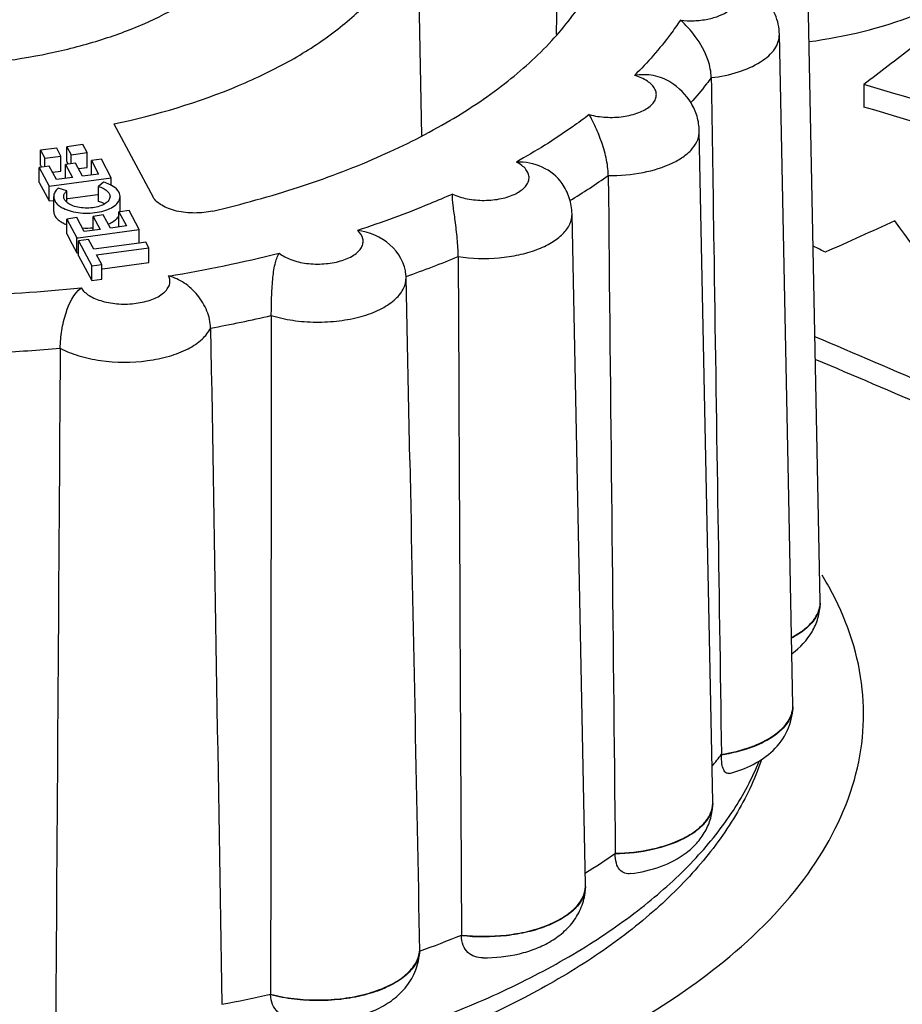
# Model space of a CAD drawing. Units: millimetres. Extents: x -132 to 2537, y -1239 to 1790.
# Drawn here: x 1445 to 1455, y -214 to -203 of the extents above; entities that cross this region are included whole.
import ezdxf

# ---------------------------------------------------------------- set-up
doc = ezdxf.new("R2010")
doc.units = ezdxf.units.MM
doc.header["$LTSCALE"] = 46.255
doc.layers.add('AT149_014_00_new_view_4_BL102', color=7, linetype='CONTINUOUS')
doc.layers.add('AT149_015_00_new_view_4_BL98', color=7, linetype='CONTINUOUS')

# ---------------------------------------------------------------- blocks, each defined once
blk = doc.blocks.new('AT149_015_00_NEW_VIEW_4_BL98', base_point=(1443.554, -206.307))
at = {"layer": 'AT149_015_00_new_view_4_BL98', "color": 9, "linetype": 'Continuous'}
for p, q in [((1451.021, -200.75), (1450.982, -202.948)), ((1451.168, -205.036), (1451.168, -205.036)), ((1449.243, -205.763), (1449.238, -205.765))]:
    blk.add_line(p, q, dxfattribs=at)
at = {"layer": 'AT149_015_00_new_view_4_BL98', "color": 7, "linetype": 'Continuous'}
for p, q in [((1449.361, -201.292), (1449.419, -204.123)), ((1454.054, -209.543), (1453.897, -201.742)), ((1453.688, -208.338), (1453.579, -202.947)), ((1445.841, -203.991), (1446.297, -204.841)), ((1452.806, -211.872), (1452.648, -204.071)), ((1445.175, -204.271), (1444.988, -204.296)), ((1444.988, -204.47), (1444.988, -204.296)), ((1444.988, -204.296), (1445.038, -204.39)), ((1445.225, -204.365), (1445.175, -204.271)), ((1445.478, -204.231), (1445.292, -204.256)), ((1445.292, -204.429), (1445.292, -204.256)), ((1445.292, -204.256), (1445.342, -204.349)), ((1445.528, -204.324), (1445.478, -204.231)), ((1445.038, -204.39), (1445.225, -204.365)), ((1445.038, -204.488), (1445.038, -204.39)), ((1445.225, -204.538), (1445.225, -204.365)), ((1445.292, -204.429), (1445.302, -204.448)), ((1445.342, -204.349), (1445.528, -204.324)), ((1445.342, -204.453), (1445.342, -204.349)), ((1445.528, -204.497), (1445.528, -204.324)), ((1445.695, -204.4), (1445.578, -204.416)), ((1445.578, -204.584), (1445.578, -204.416)), ((1445.578, -204.416), (1445.662, -204.573)), ((1445.81, -204.616), (1445.695, -204.4)), ((1445.088, -204.482), (1444.971, -204.497)), ((1444.971, -204.671), (1444.971, -204.497)), ((1444.971, -204.497), (1445.086, -204.713)), ((1444.988, -204.47), (1444.996, -204.484)), ((1444.996, -204.484), (1445.001, -204.493)), ((1445.172, -204.638), (1445.088, -204.482)), ((1445.125, -204.551), (1445.225, -204.538)), ((1445.394, -204.446), (1445.277, -204.462)), ((1445.277, -204.624), (1445.277, -204.462)), ((1445.277, -204.462), (1445.358, -204.613)), ((1445.302, -204.448), (1445.307, -204.458)), ((1445.475, -204.598), (1445.394, -204.446)), ((1445.429, -204.51), (1445.528, -204.497)), ((1445.086, -204.713), (1445.81, -204.616)), ((1445.358, -204.613), (1445.172, -204.638)), ((1445.662, -204.573), (1445.475, -204.598)), ((1445.81, -204.705), (1445.81, -204.616)), ((1444.971, -204.671), (1445.086, -204.886)), ((1445.086, -204.886), (1445.086, -204.713)), ((1445.293, -204.767), (1445.192, -204.738)), ((1445.293, -204.899), (1445.293, -204.767)), ((1445.719, -204.667), (1445.66, -204.718)), ((1445.66, -204.891), (1445.66, -204.718)), ((1445.086, -204.886), (1445.14, -204.879)), ((1445.14, -205.008), (1445.14, -204.834)), ((1445.293, -204.858), (1445.305, -204.857)), ((1445.305, -204.857), (1445.65, -204.811)), ((1445.65, -204.811), (1445.66, -204.809)), ((1445.912, -205.008), (1445.912, -204.834)), ((1446.016, -204.998), (1445.913, -205.012)), ((1446.134, -205.219), (1446.016, -204.998)), ((1445.409, -205.08), (1445.291, -205.096)), ((1445.291, -205.269), (1445.291, -205.096)), ((1445.291, -205.096), (1445.409, -205.316)), ((1445.495, -205.241), (1445.409, -205.08)), ((1445.717, -205.049), (1445.6, -205.065)), ((1445.6, -205.227), (1445.6, -205.065)), ((1445.6, -205.065), (1445.681, -205.216)), ((1445.799, -205.201), (1445.717, -205.049)), ((1445.913, -205.012), (1445.898, -205.014)), ((1445.898, -205.187), (1445.898, -205.014)), ((1445.898, -205.014), (1445.985, -205.176)), ((1451.325, -212.837), (1451.168, -205.036)), ((1445.423, -205.314), (1446.134, -205.219)), ((1445.681, -205.216), (1445.495, -205.241)), ((1445.985, -205.176), (1445.799, -205.201)), ((1446.134, -205.376), (1446.134, -205.219)), ((1445.291, -205.269), (1445.355, -205.389)), ((1445.409, -205.316), (1445.423, -205.314)), ((1445.409, -205.35), (1445.409, -205.316)), ((1445.545, -205.334), (1445.427, -205.35)), ((1445.605, -205.447), (1445.545, -205.334)), ((1445.355, -205.389), (1445.409, -205.489)), ((1445.409, -205.489), (1445.409, -205.35)), ((1445.427, -205.489), (1445.427, -205.35)), ((1445.427, -205.35), (1445.582, -205.639)), ((1446.134, -205.376), (1445.605, -205.447)), ((1445.639, -205.511), (1446.246, -205.429)), ((1446.212, -205.366), (1446.134, -205.376)), ((1446.246, -205.429), (1446.212, -205.366)), ((1446.246, -205.602), (1446.246, -205.429)), ((1445.409, -205.489), (1445.423, -205.487)), ((1445.423, -205.487), (1445.427, -205.487)), ((1445.427, -205.523), (1445.427, -205.489)), ((1445.427, -205.523), (1445.582, -205.812)), ((1445.7, -205.623), (1445.639, -205.511)), ((1445.582, -205.639), (1445.7, -205.623)), ((1445.582, -205.812), (1445.582, -205.639)), ((1445.7, -205.796), (1445.7, -205.623)), ((1445.7, -205.676), (1445.707, -205.675)), ((1445.707, -205.675), (1446.246, -205.602)), ((1445.582, -205.812), (1445.7, -205.796)), ((1449.238, -205.776), (1449.238, -205.776)), ((1449.281, -207.901), (1449.238, -205.776)), ((1453.736, -210.748), (1453.688, -208.338)), ((1454.054, -209.555), (1454.054, -209.543)), ((1454.054, -209.562), (1454.054, -209.555)), ((1453.736, -210.76), (1453.736, -210.748)), ((1453.736, -210.768), (1453.736, -210.76)), ((1452.906, -211.319), (1452.906, -211.327)), ((1452.805, -211.891), (1452.806, -211.884)), ((1452.806, -211.884), (1452.806, -211.872)), ((1451.671, -212.469), (1451.671, -212.477)), ((1451.325, -212.848), (1451.325, -212.837)), ((1451.325, -212.856), (1451.325, -212.848)), ((1449.882, -213.42), (1449.882, -213.428)), ((1449.395, -213.615), (1449.393, -213.638)), ((1449.395, -213.607), (1449.395, -213.615)), ((1447.663, -214.107), (1447.663, -214.115))]:
    blk.add_line(p, q, dxfattribs=at)
at = {"layer": 'AT149_015_00_new_view_4_BL98', "color": 9, "linetype": 'Continuous'}
for centre, radius, start, end in [((1447.304, -198.52), 7.43, 301.1203, 305.2269), ((1443.979, -190.461), 15.5, 279.2749, 284.1269), ((1445.261, -194.493), 11.952, 289.4583, 292.5463), ((1443.573, -187.754), 18.239, 271.595, 275.9372), ((1443.986, -190.204), 16.432, 280.4437, 282.9581), ((1443.572, -187.402), 19.266, 272.6369, 274.8953), ((1449.096, -213.59), 0.3, 351.0062, 355.2703)]:
    blk.add_arc(centre, radius, start, end, dxfattribs=at)
at = {"layer": 'AT149_015_00_new_view_4_BL98', "color": 7, "linetype": 'Continuous'}
for centre, radius, start, end in [((1445.815, -205.008), 0.0969, 357.04, 0.0212), ((1445.449, -204.747), 0.443, 245.6555, 248.6812), ((1445.526, -204.436), 0.765, 265.8742, 275.6125), ((1445.608, -204.76), 0.429, 292.8623, 294.0152), ((1448.605, -205.789), 0.634, 2.1546, 3.7107), ((1448.605, -205.789), 0.634, 1.1547, 2.1546), ((1453.755, -209.549), 0.299, 353.1698, 358.8396), ((1453.748, -209.548), 0.306, 347.3352, 353.1559), ((1453.742, -209.546), 0.312, 346.658, 347.3496), ((1449.602, -208.816), 4.145, 320.4484, 322.8569), ((1452.509, -211.878), 0.297, 357.4181, 358.831), ((1447.357, -206.257), 7.564, 301.6252, 304.7766), ((1451.03, -212.843), 0.295, 357.4566, 358.8552), ((1445.279, -202.15), 12.174, 289.7611, 292.2189), ((1449.095, -213.582), 0.301, 349.6658, 355.2544), ((1443.989, -197.799), 16.717, 280.7072, 282.6946)]:
    blk.add_arc(centre, radius, start, end, dxfattribs=at)
for points, knots in [([(1439.554, -201.322), (1439.554, -201.432), (1439.593, -201.661), (1439.761, -201.985), (1440.03, -202.286), (1440.389, -202.559), (1440.83, -202.798), (1441.342, -202.998), (1441.911, -203.155), (1442.739, -203.301), (1443.809, -203.352), (1444.867, -203.234), (1445.656, -203.033), (1446.181, -202.841), (1446.637, -202.61), (1446.902, -202.422), (1447.018, -202.322)], [0, 0, 0, 0, 0.038803, 0.080486, 0.127141, 0.179833, 0.238767, 0.30352, 0.373229, 0.446726, 0.599338, 0.749512, 0.82008, 0.885904, 0.946054, 1, 1, 1, 1]), ([(1445.841, -203.991), (1446.335, -203.885), (1447.043, -203.676), (1447.89, -203.269), (1448.411, -202.933), (1448.83, -202.561), (1449.138, -202.158), (1449.325, -201.733), (1449.364, -201.436), (1449.361, -201.293)], [0, 0, 0, 0, 0.319024, 0.462046, 0.592213, 0.709274, 0.814235, 0.909688, 1, 1, 1, 1]), ([(1446.991, -205.003), (1447.327, -204.924), (1447.973, -204.746), (1448.882, -204.406), (1449.688, -204.006), (1450.376, -203.552), (1450.933, -203.054), (1451.347, -202.517), (1451.609, -201.951), (1451.674, -201.555), (1451.678, -201.363)], [0, 0, 0, 0, 0.163574, 0.317307, 0.459617, 0.58952, 0.706855, 0.81256, 0.908978, 1, 1, 1, 1]), ([(1453.579, -202.947), (1453.578, -202.87), (1453.545, -202.715), (1453.419, -202.516), (1453.24, -202.367), (1453.099, -202.301), (1453.026, -202.275)], [0, 0, 0, 0, 0.251886, 0.501338, 0.748791, 1, 1, 1, 1]), ([(1452.787, -203.452), (1452.786, -203.384), (1452.75, -203.211), (1452.623, -202.981), (1452.491, -202.84), (1452.428, -202.783)], [0, 0, 0, 0, 0.262905, 0.669699, 1, 1, 1, 1]), ([(1452.317, -203.507), (1452.257, -203.468), (1452.117, -203.415), (1451.968, -203.415), (1451.895, -203.426)], [0, 0, 0, 0, 0.493263, 1, 1, 1, 1]), ([(1452.648, -204.071), (1452.647, -204.014), (1452.629, -203.899), (1452.536, -203.692), (1452.41, -203.569), (1452.317, -203.507)], [0, 0, 0, 0, 0.253441, 0.505291, 1, 1, 1, 1]), ([(1452.787, -203.452), (1452.797, -204.108), (1452.836, -206.73), (1452.876, -209.353), (1452.906, -211.319)], [0, 0, 0, 0, 0.250039, 1, 1, 1, 1]), ([(1451.589, -204.589), (1451.589, -204.52), (1451.569, -204.381), (1451.511, -204.187), (1451.44, -204.021), (1451.39, -203.924), (1451.369, -203.882)], [0, 0, 0, 0, 0.276417, 0.561428, 0.810374, 1, 1, 1, 1]), ([(1451.053, -204.682), (1450.997, -204.6), (1450.829, -204.469), (1450.624, -204.432), (1450.522, -204.433)], [0, 0, 0, 0, 0.492924, 1, 1, 1, 1]), ([(1445.192, -204.738), (1445.176, -204.751), (1445.151, -204.78), (1445.14, -204.817), (1445.14, -204.834)], [0, 0, 0, 0, 0.538918, 1, 1, 1, 1]), ([(1445.257, -204.834), (1445.257, -204.822), (1445.265, -204.796), (1445.282, -204.776), (1445.293, -204.767)], [0, 0, 0, 0, 0.46126, 1, 1, 1, 1]), ([(1445.66, -204.718), (1445.679, -204.723), (1445.714, -204.736), (1445.758, -204.763), (1445.787, -204.796), (1445.795, -204.822), (1445.795, -204.834)], [0, 0, 0, 0, 0.315823, 0.586364, 0.809339, 1, 1, 1, 1]), ([(1445.812, -204.705), (1445.805, -204.701), (1445.775, -204.686), (1445.743, -204.674), (1445.719, -204.667)], [0, 0, 0, 0, 0.235249, 1, 1, 1, 1]), ([(1445.912, -204.834), (1445.912, -204.81), (1445.887, -204.753), (1445.84, -204.72), (1445.812, -204.705)], [0, 0, 0, 0, 0.436954, 1, 1, 1, 1]), ([(1451.168, -205.036), (1451.167, -204.973), (1451.145, -204.847), (1451.088, -204.733), (1451.053, -204.682)], [0, 0, 0, 0, 0.501788, 1, 1, 1, 1]), ([(1445.14, -204.834), (1445.14, -204.847), (1445.146, -204.874), (1445.169, -204.911), (1445.206, -204.945), (1445.264, -204.979), (1445.347, -205.008), (1445.452, -205.027), (1445.563, -205.029), (1445.671, -205.016), (1445.768, -204.988), (1445.845, -204.948), (1445.898, -204.897), (1445.912, -204.854), (1445.912, -204.834)], [0, 0, 0, 0, 0.041154, 0.086587, 0.138985, 0.199288, 0.303393, 0.419621, 0.541017, 0.659794, 0.768577, 0.861749, 0.937326, 1, 1, 1, 1]), ([(1445.291, -204.9), (1445.281, -204.891), (1445.264, -204.871), (1445.257, -204.846), (1445.257, -204.834)], [0, 0, 0, 0, 0.537576, 1, 1, 1, 1]), ([(1445.795, -204.834), (1445.795, -204.85), (1445.782, -204.884), (1445.736, -204.922), (1445.671, -204.95), (1445.592, -204.967), (1445.506, -204.971), (1445.422, -204.961), (1445.349, -204.939), (1445.307, -204.914), (1445.291, -204.9)], [0, 0, 0, 0, 0.079893, 0.179338, 0.303554, 0.447393, 0.6006, 0.750987, 0.886923, 1, 1, 1, 1]), ([(1446.991, -205.003), (1446.922, -205.019), (1446.78, -205.033), (1446.605, -205.016), (1446.478, -204.978), (1446.381, -204.932), (1446.319, -204.881), (1446.297, -204.841)], [0, 0, 0, 0, 0.284101, 0.568247, 0.698246, 0.814786, 1, 1, 1, 1]), ([(1449.844, -205.532), (1449.844, -205.463), (1449.835, -205.323), (1449.811, -205.125), (1449.787, -204.953), (1449.776, -204.85), (1449.777, -204.806)], [0, 0, 0, 0, 0.284554, 0.574103, 0.819558, 1, 1, 1, 1]), ([(1445.73, -204.92), (1445.725, -204.917), (1445.703, -204.905), (1445.679, -204.896), (1445.66, -204.891)], [0, 0, 0, 0, 0.233527, 1, 1, 1, 1]), ([(1445.14, -205.008), (1445.14, -205.021), (1445.146, -205.05), (1445.173, -205.089), (1445.214, -205.124), (1445.248, -205.142), (1445.267, -205.151)], [0, 0, 0, 0, 0.203274, 0.430024, 0.694322, 1, 1, 1, 1]), ([(1445.783, -205.152), (1445.79, -205.148), (1445.818, -205.135), (1445.843, -205.119), (1445.86, -205.104)], [0, 0, 0, 0, 0.270086, 1, 1, 1, 1]), ([(1445.86, -205.104), (1445.865, -205.1), (1445.88, -205.086), (1445.893, -205.069), (1445.9, -205.055)], [0, 0, 0, 0, 0.269942, 1, 1, 1, 1]), ([(1449.237, -205.748), (1449.228, -205.615), (1449.075, -205.355), (1448.81, -205.246), (1448.674, -205.229)], [0, 0, 0, 0, 0.490893, 1, 1, 1, 1]), ([(1447.671, -206.217), (1447.671, -206.148), (1447.673, -206.008), (1447.684, -205.809), (1447.707, -205.634), (1447.739, -205.532), (1447.762, -205.492)], [0, 0, 0, 0, 0.282613, 0.569543, 0.813432, 1, 1, 1, 1]), ([(1446.965, -206.363), (1446.963, -206.296), (1446.931, -206.157), (1446.822, -205.975), (1446.667, -205.833), (1446.541, -205.776), (1446.477, -205.758)], [0, 0, 0, 0, 0.245746, 0.506643, 0.759484, 1, 1, 1, 1]), ([(1445.216, -206.598), (1445.217, -206.529), (1445.231, -206.388), (1445.286, -206.144), (1445.373, -205.967), (1445.459, -205.895)], [0, 0, 0, 0, 0.27324, 0.553286, 1, 1, 1, 1]), ([(1453.729, -210.146), (1453.821, -210.079), (1453.943, -209.95), (1454.035, -209.737), (1454.052, -209.621), (1454.054, -209.562)], [0, 0, 0, 0, 0.494919, 0.746537, 1, 1, 1, 1]), ([(1453.722, -209.96), (1453.764, -209.938), (1453.841, -209.891), (1453.964, -209.788), (1454.029, -209.687), (1454.046, -209.618)], [0, 0, 0, 0, 0.295885, 0.559525, 1, 1, 1, 1]), ([(1453.001, -211.54), (1453.096, -211.515), (1453.277, -211.448), (1453.516, -211.285), (1453.689, -211.053), (1453.734, -210.863), (1453.736, -210.768)], [0, 0, 0, 0, 0.256955, 0.504012, 0.75049, 1, 1, 1, 1]), ([(1453.723, -210.843), (1453.725, -210.836), (1453.732, -210.809), (1453.736, -210.781), (1453.736, -210.76)], [0, 0, 0, 0, 0.253785, 1, 1, 1, 1]), ([(1452.906, -211.319), (1453.007, -211.304), (1453.153, -211.27), (1453.333, -211.202), (1453.532, -211.103), (1453.684, -210.971), (1453.723, -210.843)], [0, 0, 0, 0, 0.312625, 0.456142, 0.588985, 1, 1, 1, 1]), ([(1453.368, -211.393), (1453.291, -211.614), (1453.082, -212.052), (1452.637, -212.653), (1452.068, -213.209), (1451.386, -213.716), (1450.6, -214.172), (1449.393, -214.723), (1447.688, -215.247), (1445.478, -215.607), (1443.163, -215.698), (1440.871, -215.516), (1439.384, -215.206), (1438.674, -215.001)], [0, 0, 0, 0, 0.043409, 0.089106, 0.137843, 0.190114, 0.246141, 0.305898, 0.4354, 0.575066, 0.719644, 0.863215, 1, 1, 1, 1]), ([(1453.001, -211.54), (1452.995, -211.541), (1452.982, -211.543), (1452.954, -211.534), (1452.925, -211.493), (1452.908, -211.42), (1452.905, -211.361), (1452.906, -211.327)], [0, 0, 0, 0, 0.07331, 0.145541, 0.326725, 0.608035, 1, 1, 1, 1]), ([(1451.671, -212.469), (1451.816, -212.466), (1452.089, -212.436), (1452.405, -212.334), (1452.604, -212.214), (1452.713, -212.116), (1452.784, -212.008), (1452.804, -211.929), (1452.805, -211.891)], [0, 0, 0, 0, 0.317714, 0.599539, 0.720002, 0.825258, 0.916985, 1, 1, 1, 1]), ([(1451.85, -212.706), (1451.969, -212.691), (1452.197, -212.639), (1452.457, -212.506), (1452.623, -212.354), (1452.722, -212.218), (1452.788, -212.061), (1452.804, -211.948), (1452.805, -211.891)], [0, 0, 0, 0, 0.261789, 0.509058, 0.630591, 0.752693, 0.875912, 1, 1, 1, 1]), ([(1451.85, -212.706), (1451.828, -212.708), (1451.779, -212.706), (1451.714, -212.661), (1451.676, -212.579), (1451.67, -212.513), (1451.671, -212.477)], [0, 0, 0, 0, 0.207435, 0.417308, 0.67289, 1, 1, 1, 1]), ([(1449.882, -213.42), (1450.054, -213.439), (1450.314, -213.439), (1450.644, -213.384), (1450.865, -213.317), (1451.053, -213.228), (1451.198, -213.12), (1451.296, -212.995), (1451.323, -212.9), (1451.325, -212.856)], [0, 0, 0, 0, 0.309811, 0.459316, 0.598088, 0.722098, 0.82916, 0.920052, 1, 1, 1, 1]), ([(1450.133, -213.684), (1450.274, -213.685), (1450.486, -213.663), (1450.75, -213.581), (1450.929, -213.494), (1451.087, -213.378), (1451.215, -213.23), (1451.302, -213.052), (1451.324, -212.922), (1451.325, -212.856)], [0, 0, 0, 0, 0.265102, 0.392359, 0.515338, 0.635799, 0.756078, 0.877546, 1, 1, 1, 1]), ([(1450.133, -213.684), (1450.1, -213.684), (1450.036, -213.676), (1449.95, -213.626), (1449.892, -213.538), (1449.882, -213.466), (1449.882, -213.428)], [0, 0, 0, 0, 0.240008, 0.472085, 0.717731, 1, 1, 1, 1]), ([(1447.663, -214.107), (1447.752, -214.131), (1447.937, -214.165), (1448.222, -214.18), (1448.505, -214.162), (1448.772, -214.111), (1449.007, -214.029), (1449.197, -213.922), (1449.332, -213.792), (1449.382, -213.687), (1449.391, -213.636)], [0, 0, 0, 0, 0.142873, 0.292135, 0.441178, 0.583382, 0.712914, 0.825583, 0.92009, 1, 1, 1, 1]), ([(1447.951, -214.406), (1448.11, -214.429), (1448.427, -214.433), (1448.809, -214.337), (1449.071, -214.19), (1449.234, -214.042), (1449.351, -213.856), (1449.387, -213.711), (1449.393, -213.638)], [0, 0, 0, 0, 0.264982, 0.519212, 0.639956, 0.759027, 0.878897, 1, 1, 1, 1]), ([(1447.951, -214.406), (1447.914, -214.401), (1447.84, -214.382), (1447.744, -214.322), (1447.677, -214.229), (1447.663, -214.153), (1447.663, -214.115)], [0, 0, 0, 0, 0.255444, 0.500694, 0.744058, 1, 1, 1, 1])]:
    blk.add_open_spline(points, degree=3, knots=knots, dxfattribs=at)
at = {"layer": 'AT149_015_00_new_view_4_BL98', "color": 9, "linetype": 'Continuous'}
for points, knots in [([(1452.428, -202.783), (1452.481, -202.79), (1452.588, -202.794), (1452.742, -202.777), (1452.88, -202.738), (1452.989, -202.681), (1453.054, -202.617), (1453.077, -202.56), (1453.082, -202.503), (1453.051, -202.428), (1453.001, -202.387), (1452.972, -202.368)], [0, 0, 0, 0, 0.167657, 0.332663, 0.48385, 0.612604, 0.716025, 0.760516, 0.802781, 0.891124, 1, 1, 1, 1]), ([(1452.428, -202.783), (1452.391, -202.839), (1452.231, -203.067), (1452.046, -203.277), (1451.895, -203.426)], [0, 0, 0, 0, 0.240046, 1, 1, 1, 1]), ([(1452.787, -203.452), (1452.894, -203.44), (1453.093, -203.4), (1453.318, -203.304), (1453.454, -203.203), (1453.526, -203.123), (1453.57, -203.037), (1453.58, -202.977), (1453.579, -202.947)], [0, 0, 0, 0, 0.321281, 0.598715, 0.716798, 0.820964, 0.913703, 1, 1, 1, 1]), ([(1451.369, -203.882), (1451.432, -203.899), (1451.564, -203.919), (1451.76, -203.911), (1451.936, -203.869), (1452.058, -203.806), (1452.121, -203.74), (1452.147, -203.689), (1452.151, -203.635), (1452.134, -203.582), (1452.097, -203.533), (1452.021, -203.472), (1451.948, -203.441), (1451.895, -203.426)], [0, 0, 0, 0, 0.156354, 0.317971, 0.467179, 0.589914, 0.639987, 0.683822, 0.724611, 0.76671, 0.813949, 0.868459, 1, 1, 1, 1]), ([(1452.787, -203.452), (1452.769, -203.477), (1452.693, -203.576), (1452.613, -203.672), (1452.551, -203.743)], [0, 0, 0, 0, 0.245675, 1, 1, 1, 1]), ([(1451.369, -203.882), (1451.304, -203.931), (1451.032, -204.13), (1450.745, -204.308), (1450.522, -204.433)], [0, 0, 0, 0, 0.240467, 1, 1, 1, 1]), ([(1451.589, -204.589), (1451.725, -204.591), (1451.982, -204.57), (1452.281, -204.481), (1452.469, -204.372), (1452.571, -204.281), (1452.635, -204.18), (1452.649, -204.106), (1452.648, -204.071)], [0, 0, 0, 0, 0.318318, 0.602399, 0.723177, 0.827792, 0.918155, 1, 1, 1, 1]), ([(1449.777, -204.806), (1449.831, -204.831), (1449.954, -204.868), (1450.147, -204.885), (1450.339, -204.866), (1450.485, -204.82), (1450.577, -204.766), (1450.627, -204.721), (1450.659, -204.672), (1450.672, -204.618), (1450.662, -204.565), (1450.632, -204.515), (1450.584, -204.469), (1450.544, -204.445), (1450.522, -204.433)], [0, 0, 0, 0, 0.142912, 0.302491, 0.461553, 0.603026, 0.663384, 0.715948, 0.761592, 0.802881, 0.843911, 0.88887, 0.940566, 1, 1, 1, 1]), ([(1449.777, -204.806), (1449.69, -204.845), (1449.328, -205), (1448.957, -205.136), (1448.674, -205.229)], [0, 0, 0, 0, 0.242926, 1, 1, 1, 1]), ([(1449.844, -205.532), (1450.001, -205.556), (1450.24, -205.562), (1450.546, -205.518), (1450.752, -205.459), (1450.926, -205.379), (1451.061, -205.28), (1451.148, -205.164), (1451.169, -205.076), (1451.168, -205.036)], [0, 0, 0, 0, 0.308601, 0.459244, 0.599303, 0.724084, 0.830989, 0.920902, 1, 1, 1, 1]), ([(1447.762, -205.492), (1447.802, -205.525), (1447.907, -205.578), (1448.085, -205.618), (1448.281, -205.623), (1448.468, -205.593), (1448.603, -205.538), (1448.682, -205.478), (1448.721, -205.43), (1448.74, -205.378), (1448.738, -205.303), (1448.702, -205.255), (1448.674, -205.229)], [0, 0, 0, 0, 0.124092, 0.273933, 0.43517, 0.590113, 0.722848, 0.778084, 0.825923, 0.868302, 0.908863, 1, 1, 1, 1]), ([(1445.459, -205.895), (1445.481, -205.932), (1445.56, -205.999), (1445.714, -206.059), (1445.901, -206.089), (1446.097, -206.082), (1446.275, -206.041), (1446.398, -205.979), (1446.462, -205.913), (1446.489, -205.862), (1446.495, -205.808), (1446.484, -205.774), (1446.477, -205.758)], [0, 0, 0, 0, 0.102949, 0.236168, 0.391155, 0.551905, 0.700802, 0.82369, 0.873883, 0.917741, 0.958356, 1, 1, 1, 1]), ([(1447.671, -206.217), (1447.752, -206.242), (1447.924, -206.28), (1448.19, -206.3), (1448.458, -206.285), (1448.709, -206.237), (1448.927, -206.158), (1449.097, -206.052), (1449.211, -205.925), (1449.239, -205.822), (1449.238, -205.776)], [0, 0, 0, 0, 0.142547, 0.293611, 0.445331, 0.589716, 0.719776, 0.830763, 0.922049, 1, 1, 1, 1]), ([(1445.216, -206.598), (1445.284, -206.634), (1445.438, -206.694), (1445.777, -206.766), (1446.138, -206.767), (1446.478, -206.698), (1446.695, -206.616), (1446.863, -206.508), (1446.942, -206.412), (1446.965, -206.363)], [0, 0, 0, 0, 0.122329, 0.259247, 0.548602, 0.686192, 0.809519, 0.914163, 1, 1, 1, 1]), ([(1454.045, -209.63), (1454.028, -209.698), (1453.963, -209.797), (1453.841, -209.899), (1453.764, -209.946), (1453.722, -209.967)], [0, 0, 0, 0, 0.440988, 0.704555, 1, 1, 1, 1]), ([(1453.736, -210.768), (1453.736, -210.799), (1453.724, -210.864), (1453.676, -210.956), (1453.601, -211.042), (1453.46, -211.152), (1453.226, -211.26), (1453.018, -211.309), (1452.906, -211.327)], [0, 0, 0, 0, 0.087831, 0.182049, 0.287007, 0.405004, 0.680427, 1, 1, 1, 1]), ([(1438.563, -214.745), (1439.274, -214.95), (1440.766, -215.263), (1443.069, -215.453), (1445.398, -215.374), (1447.627, -215.029), (1449.349, -214.522), (1450.568, -213.99), (1451.36, -213.552), (1452.043, -213.07), (1452.61, -212.55), (1453.051, -211.997), (1453.264, -211.598), (1453.344, -211.398)], [0, 0, 0, 0, 0.137681, 0.282605, 0.428805, 0.570176, 0.701113, 0.761279, 0.817336, 0.869078, 0.916517, 0.959945, 1, 1, 1, 1]), ([(1452.805, -211.891), (1452.805, -211.929), (1452.787, -212.009), (1452.717, -212.119), (1452.609, -212.218), (1452.41, -212.339), (1452.092, -212.443), (1451.817, -212.474), (1451.671, -212.477)], [0, 0, 0, 0, 0.082948, 0.174323, 0.279215, 0.399464, 0.681476, 1, 1, 1, 1]), ([(1451.325, -212.856), (1451.324, -212.901), (1451.299, -212.997), (1451.203, -213.122), (1451.058, -213.232), (1450.871, -213.322), (1450.649, -213.39), (1450.317, -213.447), (1450.055, -213.447), (1449.882, -213.428)], [0, 0, 0, 0, 0.07983, 0.170318, 0.277009, 0.400839, 0.539659, 0.689411, 1, 1, 1, 1]), ([(1449.392, -213.637), (1449.384, -213.688), (1449.337, -213.794), (1449.202, -213.925), (1449.013, -214.034), (1448.778, -214.117), (1448.51, -214.169), (1448.225, -214.188), (1447.939, -214.172), (1447.752, -214.138), (1447.663, -214.115)], [0, 0, 0, 0, 0.079621, 0.173671, 0.286005, 0.415434, 0.557766, 0.707112, 0.856758, 1, 1, 1, 1])]:
    blk.add_open_spline(points, degree=3, knots=knots, dxfattribs=at)
at = {"layer": 'AT149_015_00_new_view_4_BL98', "color": 7, "linetype": 'Continuous'}
for points in [[(1451.589, -204.589), (1451.616, -207.216), (1451.643, -209.843), (1451.671, -212.469)], [(1449.844, -205.532), (1449.856, -208.161), (1449.869, -210.791), (1449.882, -213.42)], [(1447.671, -206.217), (1447.667, -208.847), (1447.664, -211.477), (1447.663, -214.107)], [(1446.965, -206.363), (1447.009, -208.984), (1447.053, -211.604), (1447.095, -214.225)], [(1445.216, -206.598), (1445.198, -209.226), (1445.18, -211.855), (1445.163, -214.484)], [(1449.281, -207.898), (1449.32, -209.801), (1449.357, -211.704), (1449.395, -213.607)]]:
    blk.add_open_spline(points, degree=3, dxfattribs=at)
at = {"layer": 'AT149_015_00_new_view_4_BL98', "color": 9, "linetype": 'Continuous'}
blk.add_open_spline([(1454.054, -209.562), (1454.053, -209.585), (1454.05, -209.608), (1454.045, -209.63)], degree=3, dxfattribs=at)
blk = doc.blocks.new('AT149_014_00_NEW_VIEW_4_BL102', base_point=(1451.804, -205.718))
at = {"layer": 'AT149_014_00_new_view_4_BL102', "color": 7, "linetype": 'Continuous'}
blk.add_line((1454.562, -203.533), (1454.562, -203.794), dxfattribs=at)
for centre, radius, start, end in [((1504.079, -267.241), 80.688, 127.3478, 127.85628), ((1368.752, -494.452), 303.311, 72.83847, 73.56587), ((1366.022, -503.726), 312.728, 72.84791, 73.55341), ((1498.762, -303.632), 107.828, 113.98974, 114.46078), ((1240.33, -364.46), 267.281, 35.91841, 36.59513), ((1447.551, -218.284), 14.386, 62.8582, 63.4578), ((1291.452, -589.194), 415.814, 66.57045, 66.98983), ((1290.109, -592.585), 419.22, 66.58624, 66.98732)]:
    blk.add_arc(centre, radius, start, end, dxfattribs=at)
at = {"layer": 'AT149_014_00_new_view_4_BL102', "color": 9, "linetype": 'Continuous'}
blk.add_arc((1450.898, -211.185), 3.728, 27.7412, 31.5006, dxfattribs=at)
at = {"layer": 'AT149_014_00_new_view_4_BL102', "color": 7, "linetype": 'Continuous'}
blk.add_ellipse((1451.804, -209.765), major_axis=(21.949, 4.982), ratio=0.542865, start_param=-2.364395, end_param=-0.100147, dxfattribs=at)
blk.add_open_spline([(1453.923, -203.034), (1454.343, -202.975), (1454.936, -202.84), (1455.616, -202.52), (1455.882, -202.326), (1455.987, -202.221)], degree=3, knots=[0, 0, 0, 0, 0.566033, 0.801522, 1, 1, 1, 1], dxfattribs=at)
at = {"layer": 'AT149_014_00_new_view_4_BL102', "color": 9, "linetype": 'Continuous'}
for points, knots in [([(1452.531, -216.75), (1454.078, -216.48), (1457.03, -215.801), (1461.151, -214.405), (1464.765, -212.777), (1467.842, -210.987), (1470.351, -209.089), (1472.001, -207.378), (1472.946, -205.968), (1473.446, -204.937), (1473.747, -203.894), (1473.8, -203.187), (1473.786, -202.842)], [0, 0, 0, 0, 0.175133, 0.336998, 0.484317, 0.616428, 0.733029, 0.83427, 0.879555, 0.921739, 0.961515, 1, 1, 1, 1]), ([(1452.865, -213.781), (1453.236, -213.487), (1453.877, -212.866), (1454.404, -211.905), (1454.564, -211.129), (1454.563, -210.358), (1454.378, -209.793), (1454.198, -209.45)], [0, 0, 0, 0, 0.286877, 0.5351, 0.650719, 0.764599, 1, 1, 1, 1]), ([(1447.588, -215.967), (1448.607, -215.767), (1450.065, -215.356), (1451.799, -214.527), (1452.538, -214.04), (1452.865, -213.781)], [0, 0, 0, 0, 0.541206, 0.782287, 1, 1, 1, 1])]:
    blk.add_open_spline(points, degree=3, knots=knots, dxfattribs=at)

msp = doc.modelspace()

# ---------------------------------------------------------------- block references
at = {"layer": 'AT149_014_00_new_view_4_BL102'}
msp.add_blockref('AT149_014_00_NEW_VIEW_4_BL102', (1451.804, -205.718), dxfattribs=at)
at = {"layer": 'AT149_015_00_new_view_4_BL98'}
msp.add_blockref('AT149_015_00_NEW_VIEW_4_BL98', (1443.554, -206.307), dxfattribs=at)

doc.saveas('drawing.dxf')
